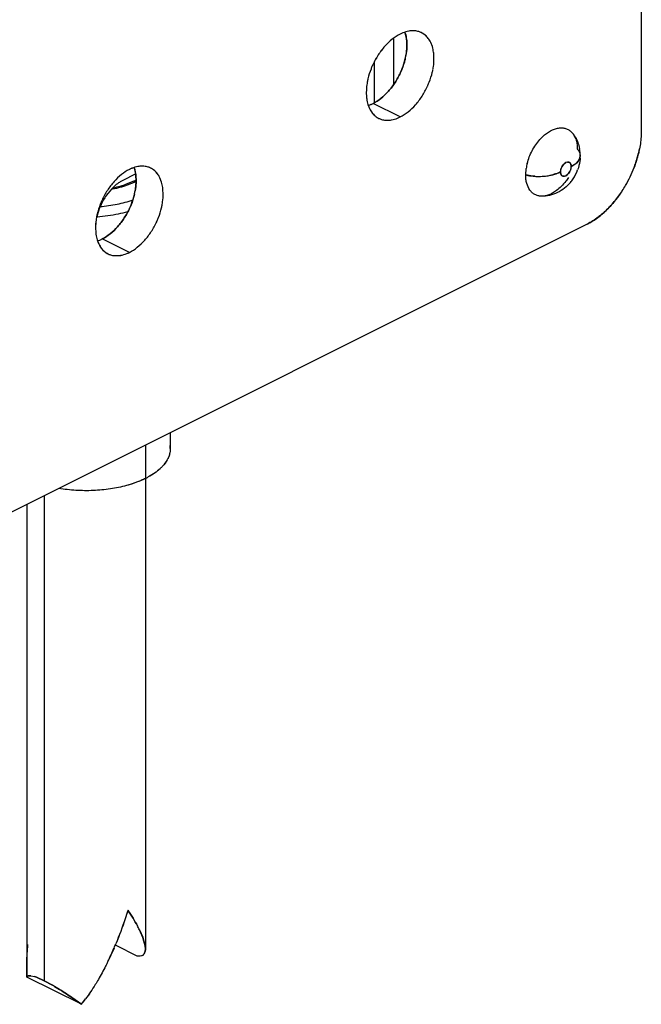
# Model space of a CAD drawing. Units: inches. Extents: x 0 to 17, y 0 to 11.
# Drawn here: x 8.2 to 8.6, y 2.1 to 2.7 of the extents above; entities that cross this region are included whole.
import ezdxf

# ---------------------------------------------------------------- set-up
doc = ezdxf.new("R2010")
doc.units = ezdxf.units.IN
doc.header["$LTSCALE"] = 0.935
doc.header["$MEASUREMENT"] = 0
doc.layers.get('0').update_dxf_attribs({"linetype": 'CONTINUOUS'})

msp = doc.modelspace()

# ---------------------------------------------------------------- linework, layer by layer
at = {"color": 7, "linetype": 'Continuous'}
for p, q in [((8.56865, 3.03044), (8.56865, 2.64689)), ((8.40679, 2.70691), (8.40679, 2.67682)), ((8.42073, 2.71209), (8.41807, 2.71207)), ((8.42074, 2.7121), (8.41812, 2.71208)), ((8.41563, 2.7027), (8.41549, 2.70574)), ((8.41549, 2.70574), (8.41563, 2.7028)), ((8.43223, 2.70176), (8.43119, 2.70446)), ((8.43223, 2.70176), (8.43119, 2.70446)), ((8.43331, 2.69392), (8.43317, 2.6969)), ((8.43331, 2.69392), (8.43317, 2.6969)), ((8.39441, 2.6653), (8.39441, 2.69176)), ((8.38911, 2.67196), (8.38925, 2.66893)), ((8.38911, 2.67191), (8.38925, 2.66893)), ((8.39019, 2.66407), (8.39123, 2.66137)), ((8.39052, 2.66308), (8.39123, 2.66137)), ((8.41121, 2.65586), (8.39353, 2.66469)), ((8.40168, 2.65373), (8.4043, 2.65375)), ((8.40169, 2.65374), (8.40435, 2.65376)), ((8.5024, 2.64107), (8.50553, 2.64411)), ((8.5285, 2.62893), (8.52737, 2.62691)), ((8.52738, 2.62691), (8.52851, 2.62893)), ((8.52879, 2.63061), (8.5285, 2.62893)), ((8.52851, 2.62893), (8.52879, 2.63061)), ((8.52862, 2.63192), (8.52879, 2.63061)), ((8.24396, 2.62371), (8.2413, 2.62368)), ((8.24396, 2.62371), (8.24135, 2.62369)), ((8.49316, 2.61804), (8.49349, 2.62223)), ((8.51586, 2.62), (8.51637, 2.62248)), ((8.51765, 2.62466), (8.51674, 2.6233)), ((8.51674, 2.6233), (8.51765, 2.62466)), ((8.51829, 2.62533), (8.51765, 2.62466)), ((8.51765, 2.62466), (8.51829, 2.62533)), ((8.51936, 2.62608), (8.51829, 2.62533)), ((8.51829, 2.62533), (8.51936, 2.62608)), ((8.52038, 2.62642), (8.51936, 2.62608)), ((8.52108, 2.62642), (8.52038, 2.62642)), ((8.52038, 2.62642), (8.52108, 2.62642)), ((8.52293, 2.62354), (8.52243, 2.62106)), ((8.52656, 2.62602), (8.52738, 2.62691)), ((8.52737, 2.62691), (8.52656, 2.62603)), ((8.23828, 2.61856), (8.23012, 2.61448)), ((8.23885, 2.61432), (8.23871, 2.61735)), ((8.23871, 2.61735), (8.23885, 2.61441)), ((8.25545, 2.61337), (8.25441, 2.61607)), ((8.25545, 2.61337), (8.25441, 2.61607)), ((8.51771, 2.61712), (8.51842, 2.61712)), ((8.51842, 2.61712), (8.51771, 2.61712)), ((8.51842, 2.61712), (8.51944, 2.61746)), ((8.51944, 2.61746), (8.52051, 2.61822)), ((8.52051, 2.61822), (8.51944, 2.61746)), ((8.52051, 2.61822), (8.52114, 2.61888)), ((8.52114, 2.61888), (8.52051, 2.61822)), ((8.52114, 2.61888), (8.52206, 2.62025)), ((8.52206, 2.62025), (8.52114, 2.61888)), ((8.23012, 2.61448), (8.22838, 2.6135)), ((8.23741, 2.61398), (8.23133, 2.61163)), ((8.23157, 2.61096), (8.23771, 2.61327)), ((8.22278, 2.60885), (8.21943, 2.60472)), ((8.22278, 2.60885), (8.21943, 2.60472)), ((8.25653, 2.60553), (8.25639, 2.60852)), ((8.25653, 2.60553), (8.25639, 2.60852)), ((8.5333, 2.58591), (8.00827, 2.3234)), ((8.21234, 2.58358), (8.21247, 2.58054)), ((8.21234, 2.58352), (8.21248, 2.58054)), ((8.21341, 2.57568), (8.21445, 2.57298)), ((8.21374, 2.57469), (8.21445, 2.57298)), ((8.23443, 2.56747), (8.21676, 2.57631)), ((8.22491, 2.56534), (8.22752, 2.56537)), ((8.22491, 2.56535), (8.22757, 2.56537)), ((8.24504, 2.44178), (8.24504, 2.41997)), ((8.17875, 2.40864), (8.17875, 2.09209)), ((8.24315, 2.12031), (8.24098, 2.12527)), ((8.24099, 2.12526), (8.24312, 2.1204)), ((8.23952, 2.10814), (8.22584, 2.11499)), ((8.24312, 2.1204), (8.24396, 2.11794)), ((8.24396, 2.11794), (8.24315, 2.12031)), ((8.24396, 2.11794), (8.2447, 2.1149)), ((8.2447, 2.1149), (8.24396, 2.11794)), ((8.2449, 2.1127), (8.2447, 2.1149)), ((8.22442, 2.1134), (8.22041, 2.10457)), ((8.24418, 2.10967), (8.24303, 2.10857)), ((8.24479, 2.11136), (8.24418, 2.10967)), ((8.24418, 2.10967), (8.24477, 2.11127)), ((8.24479, 2.11137), (8.2449, 2.1127)), ((8.16752, 2.09445), (8.1674, 2.1)), ((8.17012, 2.09528), (8.16926, 2.09534)), ((8.16927, 2.09533), (8.17011, 2.09529)), ((8.17011, 2.09529), (8.17254, 2.09472)), ((8.20308, 2.07666), (8.16752, 2.09445)), ((8.17372, 2.09432), (8.17254, 2.09472)), ((8.17254, 2.09472), (8.17374, 2.09431)), ((8.17875, 2.09209), (8.17372, 2.09432)), ((8.17374, 2.09431), (8.17875, 2.09209)), ((8.18424, 2.08911), (8.17875, 2.09209)), ((8.17875, 2.09209), (8.18424, 2.08911))]:
    msp.add_line(p, q, dxfattribs=at)
at = {"color": 6, "linetype": 'Continuous'}
for p, q in [((8.26115, 2.44983), (8.26115, 2.43941)), ((8.2449, 2.41997), (8.2449, 2.11266)), ((8.1674, 2.40296), (8.1674, 2.1))]:
    msp.add_line(p, q, dxfattribs=at)
at = {"color": 7, "linetype": 'Continuous'}
for centre, radius, start, end in [((8.42172, 2.68901), 0.02345, 112.09544, 116.6241), ((8.42236, 2.68723), 0.02533, 111.92472, 116.10683), ((8.39459, 2.70452), 0.02087, 16.94222, 18.0457), ((8.41994, 2.70038), 0.01172, 63.40402, 67.88759), ((8.37188, 2.70389), 0.04382, 346.73398, 349.64053), ((8.37227, 2.70381), 0.04342, 346.7185, 349.6518), ((8.43921, 2.66889), 0.05045, 155.35227, 156.18674), ((8.4391, 2.66894), 0.05034, 155.35049, 156.1869), ((8.38961, 2.69504), 0.04377, 346.73021, 349.64777), ((8.43281, 2.67079), 0.04377, 166.73021, 169.64756), ((8.36553, 2.70578), 0.05045, 335.35221, 336.18191), ((8.36564, 2.70573), 0.05034, 335.35043, 336.18206), ((8.38321, 2.69694), 0.05045, 335.35226, 336.18719), ((8.38332, 2.69689), 0.05034, 335.35049, 336.18735), ((8.4099, 2.67007), 0.02061, 196.93557, 199.83917), ((8.38345, 2.68475), 0.02244, 287.87056, 291.96964), ((8.38371, 2.68396), 0.02162, 287.8448, 292.09969), ((8.38239, 2.68744), 0.02533, 291.93051, 296.10662), ((8.38286, 2.68601), 0.02384, 292.13822, 296.5874), ((8.40248, 2.66544), 0.01172, 243.40402, 247.88758), ((8.4007, 2.67682), 0.02345, 292.09531, 296.6241), ((8.40006, 2.6786), 0.02533, 291.9246, 296.10684), ((8.24494, 2.60062), 0.02345, 112.09544, 116.6241), ((8.24558, 2.59884), 0.02533, 111.92472, 116.10683), ((8.21781, 2.61613), 0.02087, 16.94222, 18.0457), ((8.24316, 2.612), 0.01172, 63.40402, 67.88759), ((8.5261, 2.61731), 0.03298, 165.50243, 171.42963), ((8.52387, 2.61953), 0.00806, 152.17679, 158.54051), ((8.52337, 2.61981), 0.00749, 152.23251, 159.07464), ((8.48786, 2.65192), 0.08142, 329.91835, 339.07257), ((8.5017, 2.65644), 0.03937, 266.18262, 268.46387), ((8.50171, 2.65695), 0.03988, 268.46334, 274.94847), ((8.50172, 2.65676), 0.03968, 268.44045, 274.95541), ((8.50192, 2.65439), 0.03731, 274.96733, 280.31887), ((8.50201, 2.65377), 0.03668, 274.91035, 280.35362), ((8.50279, 2.64963), 0.03247, 280.31539, 284.47451), ((8.50264, 2.65029), 0.03314, 280.37055, 284.44484), ((8.50698, 2.63777), 0.01987, 295.64383, 296.56749), ((8.51493, 2.62401), 0.00806, 332.17679, 338.54051), ((8.51543, 2.62374), 0.00749, 332.23251, 339.07464), ((8.24577, 2.58719), 0.03159, 132.35557, 136.71259), ((8.24535, 2.58761), 0.03099, 132.29376, 136.73423), ((8.20866, 2.68467), 0.0772, 281.03259, 285.21386), ((8.20919, 2.6808), 0.07264, 281.85782, 285.23478), ((8.21094, 2.67443), 0.06603, 285.22362, 287.99076), ((8.24057, 2.594), 0.02299, 117.01879, 122.00201), ((8.21073, 2.67678), 0.06904, 285.28216, 287.57137), ((8.21794, 2.6565), 0.04676, 294.60148, 296.55938), ((8.21718, 2.6595), 0.05058, 293.94984, 295.43471), ((8.48919, 2.65115), 0.07988, 327.07429, 329.91453), ((8.25214, 2.58187), 0.03989, 145.06271, 150.45667), ((8.25192, 2.58202), 0.03963, 145.05837, 150.48924), ((8.19549, 2.61542), 0.04342, 346.7185, 349.6518), ((8.1951, 2.6155), 0.04382, 346.73398, 349.64053), ((8.49269, 2.64877), 0.07565, 320.45508, 327.14798), ((8.25279, 2.5815), 0.04064, 150.44969, 156.51459), ((8.25257, 2.5816), 0.04041, 150.41852, 156.51941), ((8.26243, 2.5805), 0.05045, 155.35227, 156.18674), ((8.26233, 2.58055), 0.05034, 155.35049, 156.1869), ((8.18876, 2.61739), 0.05045, 335.35221, 336.18191), ((8.18886, 2.61734), 0.05034, 335.35043, 336.18206), ((8.21278, 2.60666), 0.04382, 346.73412, 349.64807), ((8.21284, 2.60665), 0.04377, 346.73021, 349.64777), ((8.25603, 2.5824), 0.04377, 166.73021, 169.64756), ((8.20639, 2.69647), 0.10592, 273.7529, 277.58838), ((8.2065, 2.6953), 0.10476, 273.73219, 277.62235), ((8.20741, 2.68856), 0.09795, 277.6072, 281.79715), ((8.20767, 2.68702), 0.09639, 277.58667, 281.83159), ((8.20949, 2.67835), 0.08754, 281.82916, 285.82379), ((8.20995, 2.67649), 0.08561, 281.78494, 285.87059), ((8.20643, 2.60855), 0.05045, 335.35226, 336.18719), ((8.20654, 2.6085), 0.05034, 335.35049, 336.18735), ((8.23313, 2.58168), 0.02061, 196.93557, 199.83917), ((8.20667, 2.59636), 0.02244, 287.87056, 291.96964), ((8.20694, 2.59557), 0.02162, 287.8448, 292.09969), ((8.20609, 2.59763), 0.02384, 292.13822, 296.5874), ((8.20561, 2.59905), 0.02533, 291.93051, 296.10662), ((8.2257, 2.57706), 0.01172, 243.40402, 247.88758), ((8.22392, 2.58843), 0.02345, 292.09531, 296.6241), ((8.22329, 2.59021), 0.02533, 291.9246, 296.10684), ((8.24731, 2.43942), 0.01384, 359.98888, 8.43868), ((8.24498, 2.44005), 0.01627, 337.0518, 338.45033), ((8.23571, 2.44673), 0.02775, 312.44382, 316.74416), ((8.23586, 2.44661), 0.02755, 312.38691, 316.71948), ((8.2212, 2.46736), 0.05305, 296.70572, 298.78841), ((8.22207, 2.46595), 0.0514, 296.54515, 298.69816), ((8.1703, 2.09072), 0.07867, 26.04814, 28.15067), ((7.98417, 2.21696), 0.26163, 336.6817, 337.33349), ((8.00729, 2.20643), 0.23623, 336.80577, 337.52758), ((8.27009, 2.17829), 0.07724, 234.45745, 235.04046), ((8.27098, 2.17943), 0.07868, 234.41617, 234.98705), ((8.02669, 2.19806), 0.2151, 334.23803, 336.82151), ((8.30295, 2.09977), 0.13554, 179.91033, 182.25102), ((8.11222, 1.96409), 0.14427, 59.45809, 60.05695), ((8.11344, 1.96648), 0.1416, 59.39304, 60.00257), ((8.1093, 2.15235), 0.12051, 321.09736, 323.18909), ((8.12483, 2.14116), 0.10141, 320.50857, 323.00154)]:
    msp.add_arc(centre, radius, start, end, dxfattribs=at)
at = {"color": 6, "linetype": 'Continuous'}
for centre, radius, start, end in [((8.50609, 2.63116), 0.02262, 30.76164, 38.14372), ((8.50425, 2.63063), 0.02454, 3.51596, 10.69975), ((8.50394, 2.63061), 0.02485, 0.00384, 3.52533), ((8.50343, 2.63062), 0.02536, 356.22522, 359.98411), ((8.50083, 2.63106), 0.02801, 326.25616, 339.62662), ((8.50119, 2.63081), 0.02757, 320.0554, 326.2589)]:
    msp.add_arc(centre, radius, start, end, dxfattribs=at)
at = {"color": 7, "linetype": 'Continuous'}
for points, knots in [([(8.41121, 2.70998), (8.40939, 2.70905), (8.40578, 2.70669), (8.40096, 2.70205), (8.3967, 2.69639), (8.39437, 2.69215), (8.39335, 2.68993)], [0, 0, 0, 0, 0.224494, 0.470378, 0.731721, 1, 1, 1, 1]), ([(8.41121, 2.70997), (8.40938, 2.70906), (8.40578, 2.70668), (8.40097, 2.70205), (8.3967, 2.69639), (8.39437, 2.69215), (8.39336, 2.68993)], [0, 0, 0, 0, 0.224352, 0.470468, 0.731689, 1, 1, 1, 1]), ([(8.41812, 2.71208), (8.41769, 2.71203), (8.41591, 2.71178), (8.41417, 2.71124), (8.4129, 2.71073)], [0, 0, 0, 0, 0.239314, 1, 1, 1, 1]), ([(8.41807, 2.71207), (8.41765, 2.71202), (8.41588, 2.71177), (8.41416, 2.71125), (8.4129, 2.71074)], [0, 0, 0, 0, 0.23938, 1, 1, 1, 1]), ([(8.41549, 2.70574), (8.41545, 2.70617), (8.41526, 2.70781), (8.41491, 2.70943), (8.41455, 2.7106)], [0, 0, 0, 0, 0.259428, 1, 1, 1, 1]), ([(8.41455, 2.7106), (8.41467, 2.71022), (8.41511, 2.70863), (8.41537, 2.70699), (8.41549, 2.70574)], [0, 0, 0, 0, 0.240842, 1, 1, 1, 1]), ([(8.42435, 2.71124), (8.42407, 2.71135), (8.4229, 2.71178), (8.42166, 2.71201), (8.42073, 2.71209)], [0, 0, 0, 0, 0.246702, 1, 1, 1, 1]), ([(8.42435, 2.71124), (8.42407, 2.71136), (8.4229, 2.71178), (8.42167, 2.71202), (8.42074, 2.7121)], [0, 0, 0, 0, 0.246731, 1, 1, 1, 1]), ([(8.42915, 2.70768), (8.4285, 2.70846), (8.42704, 2.70987), (8.42527, 2.71087), (8.42435, 2.71124)], [0, 0, 0, 0, 0.506607, 1, 1, 1, 1]), ([(8.4291, 2.70774), (8.42856, 2.70839), (8.42735, 2.70958), (8.42593, 2.71049), (8.42518, 2.71086)], [0, 0, 0, 0, 0.506657, 1, 1, 1, 1]), ([(8.43119, 2.70446), (8.43105, 2.70476), (8.43045, 2.70591), (8.42972, 2.707), (8.4291, 2.70774)], [0, 0, 0, 0, 0.25828, 1, 1, 1, 1]), ([(8.43119, 2.70446), (8.43105, 2.70475), (8.43047, 2.70589), (8.42976, 2.70696), (8.42915, 2.70768)], [0, 0, 0, 0, 0.258154, 1, 1, 1, 1]), ([(8.41563, 2.7028), (8.41563, 2.70225), (8.41557, 2.69998), (8.4153, 2.69771), (8.41499, 2.69601)], [0, 0, 0, 0, 0.242158, 1, 1, 1, 1]), ([(8.41499, 2.69601), (8.41509, 2.69658), (8.41545, 2.69879), (8.41562, 2.70104), (8.41563, 2.7027)], [0, 0, 0, 0, 0.257544, 1, 1, 1, 1]), ([(8.43317, 2.6969), (8.43313, 2.69733), (8.43293, 2.69897), (8.43259, 2.70059), (8.43223, 2.70176)], [0, 0, 0, 0, 0.259423, 1, 1, 1, 1]), ([(8.43317, 2.6969), (8.43313, 2.69733), (8.43293, 2.69897), (8.43259, 2.70059), (8.43223, 2.70176)], [0, 0, 0, 0, 0.259432, 1, 1, 1, 1]), ([(8.41169, 2.6854), (8.41199, 2.68609), (8.41313, 2.68883), (8.41402, 2.69168), (8.41453, 2.69384)], [0, 0, 0, 0, 0.253493, 1, 1, 1, 1]), ([(8.41453, 2.69384), (8.41436, 2.69313), (8.41361, 2.69025), (8.41259, 2.68745), (8.41169, 2.6854)], [0, 0, 0, 0, 0.245952, 1, 1, 1, 1]), ([(8.43267, 2.68718), (8.43277, 2.68775), (8.43313, 2.68998), (8.4333, 2.69224), (8.43331, 2.69392)], [0, 0, 0, 0, 0.257615, 1, 1, 1, 1]), ([(8.39305, 2.68926), (8.39275, 2.68857), (8.39161, 2.68583), (8.39072, 2.68299), (8.39021, 2.68083)], [0, 0, 0, 0, 0.253493, 1, 1, 1, 1]), ([(8.39305, 2.68926), (8.39275, 2.68857), (8.39161, 2.68583), (8.39072, 2.68299), (8.39021, 2.68083)], [0, 0, 0, 0, 0.253512, 1, 1, 1, 1]), ([(8.39353, 2.66469), (8.39535, 2.66562), (8.39896, 2.66798), (8.40378, 2.67262), (8.40804, 2.67828), (8.41037, 2.68252), (8.41139, 2.68474)], [0, 0, 0, 0, 0.224494, 0.470378, 0.731721, 1, 1, 1, 1]), ([(8.41139, 2.68474), (8.41037, 2.68252), (8.40804, 2.67828), (8.40378, 2.67262), (8.39896, 2.66799), (8.39536, 2.66561), (8.39353, 2.66469)], [0, 0, 0, 0, 0.268311, 0.529532, 0.775648, 1, 1, 1, 1]), ([(8.42936, 2.67657), (8.42967, 2.67726), (8.43081, 2.68), (8.4317, 2.68284), (8.43221, 2.685)], [0, 0, 0, 0, 0.253512, 1, 1, 1, 1]), ([(8.42937, 2.67657), (8.42967, 2.67726), (8.43081, 2.68), (8.4317, 2.68284), (8.43221, 2.685)], [0, 0, 0, 0, 0.253493, 1, 1, 1, 1]), ([(8.38975, 2.67865), (8.38965, 2.67808), (8.38929, 2.67587), (8.38912, 2.67363), (8.38911, 2.67196)], [0, 0, 0, 0, 0.257539, 1, 1, 1, 1]), ([(8.38975, 2.67865), (8.38965, 2.67808), (8.38929, 2.67585), (8.38912, 2.67359), (8.38911, 2.67191)], [0, 0, 0, 0, 0.257607, 1, 1, 1, 1]), ([(8.41121, 2.65585), (8.41303, 2.65678), (8.41664, 2.65914), (8.42146, 2.66378), (8.42572, 2.66944), (8.42805, 2.67368), (8.42906, 2.6759)], [0, 0, 0, 0, 0.224494, 0.470378, 0.731721, 1, 1, 1, 1]), ([(8.41121, 2.65586), (8.41304, 2.65677), (8.41664, 2.65915), (8.42145, 2.66378), (8.42572, 2.66944), (8.42805, 2.67368), (8.42906, 2.6759)], [0, 0, 0, 0, 0.224352, 0.470468, 0.731689, 1, 1, 1, 1]), ([(8.38925, 2.66893), (8.38929, 2.6685), (8.38949, 2.66686), (8.38983, 2.66524), (8.39019, 2.66407)], [0, 0, 0, 0, 0.259423, 1, 1, 1, 1]), ([(8.38925, 2.66893), (8.38929, 2.6685), (8.38949, 2.66686), (8.38983, 2.66524), (8.39019, 2.66407)], [0, 0, 0, 0, 0.259432, 1, 1, 1, 1]), ([(8.39123, 2.66137), (8.39137, 2.66107), (8.39195, 2.65994), (8.39266, 2.65887), (8.39327, 2.65815)], [0, 0, 0, 0, 0.258154, 1, 1, 1, 1]), ([(8.39123, 2.66137), (8.39137, 2.66107), (8.39197, 2.65992), (8.3927, 2.65883), (8.39332, 2.65809)], [0, 0, 0, 0, 0.25828, 1, 1, 1, 1]), ([(8.39327, 2.65815), (8.39392, 2.65737), (8.39538, 2.65596), (8.39715, 2.65496), (8.39807, 2.65459)], [0, 0, 0, 0, 0.506607, 1, 1, 1, 1]), ([(8.39332, 2.65809), (8.39386, 2.65744), (8.39507, 2.65625), (8.39649, 2.65534), (8.39724, 2.65497)], [0, 0, 0, 0, 0.506657, 1, 1, 1, 1]), ([(8.39807, 2.65459), (8.39835, 2.65447), (8.39952, 2.65405), (8.40075, 2.65381), (8.40168, 2.65373)], [0, 0, 0, 0, 0.246731, 1, 1, 1, 1]), ([(8.39807, 2.65459), (8.39835, 2.65447), (8.39952, 2.65405), (8.40075, 2.65382), (8.40169, 2.65374)], [0, 0, 0, 0, 0.246702, 1, 1, 1, 1]), ([(8.4043, 2.65375), (8.40473, 2.6538), (8.40651, 2.65405), (8.40825, 2.65459), (8.40952, 2.6551)], [0, 0, 0, 0, 0.239314, 1, 1, 1, 1]), ([(8.40435, 2.65376), (8.40477, 2.6538), (8.40654, 2.65406), (8.40826, 2.65458), (8.40952, 2.65509)], [0, 0, 0, 0, 0.239381, 1, 1, 1, 1]), ([(8.50553, 2.64411), (8.50709, 2.64542), (8.50959, 2.64709), (8.51318, 2.6484), (8.51571, 2.64882), (8.51812, 2.64871), (8.52034, 2.64804), (8.52232, 2.64684), (8.5234, 2.64574), (8.52388, 2.64513)], [0, 0, 0, 0, 0.2968, 0.429768, 0.552719, 0.667652, 0.777791, 0.887205, 1, 1, 1, 1]), ([(8.52388, 2.64513), (8.52408, 2.64487), (8.52488, 2.64375), (8.52548, 2.64249), (8.52583, 2.6415)], [0, 0, 0, 0, 0.239326, 1, 1, 1, 1]), ([(8.52583, 2.6415), (8.52601, 2.641), (8.52664, 2.63886), (8.52687, 2.6366), (8.52687, 2.63489)], [0, 0, 0, 0, 0.23497, 1, 1, 1, 1]), ([(8.56865, 2.64689), (8.56865, 2.64593), (8.56854, 2.64197), (8.56803, 2.63802), (8.56745, 2.63507)], [0, 0, 0, 0, 0.241373, 1, 1, 1, 1]), ([(8.49417, 2.62557), (8.49491, 2.62843), (8.49656, 2.63262), (8.49962, 2.63767), (8.50144, 2.63999), (8.5024, 2.64107)], [0, 0, 0, 0, 0.501803, 0.754235, 1, 1, 1, 1]), ([(8.56745, 2.63507), (8.56725, 2.63405), (8.56633, 2.6299), (8.56505, 2.62583), (8.56391, 2.62284)], [0, 0, 0, 0, 0.245389, 1, 1, 1, 1]), ([(8.56391, 2.62284), (8.56429, 2.62385), (8.56572, 2.62785), (8.56683, 2.63196), (8.56745, 2.63507)], [0, 0, 0, 0, 0.254194, 1, 1, 1, 1]), ([(8.52687, 2.63489), (8.52708, 2.63466), (8.52783, 2.63379), (8.5284, 2.63274), (8.52862, 2.63192)], [0, 0, 0, 0, 0.270273, 1, 1, 1, 1]), ([(8.24135, 2.62369), (8.24092, 2.62364), (8.23913, 2.62339), (8.23739, 2.62285), (8.23612, 2.62234)], [0, 0, 0, 0, 0.239314, 1, 1, 1, 1]), ([(8.2413, 2.62368), (8.24087, 2.62364), (8.2391, 2.62339), (8.23738, 2.62286), (8.23612, 2.62235)], [0, 0, 0, 0, 0.23938, 1, 1, 1, 1]), ([(8.24757, 2.62285), (8.24729, 2.62297), (8.24612, 2.62339), (8.24489, 2.62363), (8.24396, 2.62371)], [0, 0, 0, 0, 0.246731, 1, 1, 1, 1]), ([(8.24757, 2.62285), (8.24729, 2.62297), (8.24612, 2.62339), (8.24489, 2.62363), (8.24396, 2.62371)], [0, 0, 0, 0, 0.246702, 1, 1, 1, 1]), ([(8.25238, 2.61929), (8.25173, 2.62008), (8.25026, 2.62148), (8.24849, 2.62248), (8.24757, 2.62285)], [0, 0, 0, 0, 0.506607, 1, 1, 1, 1]), ([(8.25233, 2.61935), (8.25178, 2.62), (8.25057, 2.62119), (8.24915, 2.6221), (8.24841, 2.62247)], [0, 0, 0, 0, 0.506657, 1, 1, 1, 1]), ([(8.51637, 2.62248), (8.51628, 2.62228), (8.51601, 2.62148), (8.51586, 2.62063), (8.51586, 2.62)], [0, 0, 0, 0, 0.262814, 1, 1, 1, 1]), ([(8.52243, 2.62551), (8.52228, 2.62575), (8.52189, 2.62617), (8.52135, 2.62638), (8.52108, 2.62642)], [0, 0, 0, 0, 0.508638, 1, 1, 1, 1]), ([(8.52108, 2.62642), (8.52135, 2.62638), (8.52189, 2.62617), (8.52228, 2.62575), (8.52243, 2.62551)], [0, 0, 0, 0, 0.492568, 1, 1, 1, 1]), ([(8.52293, 2.62354), (8.52293, 2.62373), (8.52289, 2.62441), (8.5227, 2.6251), (8.52243, 2.62551)], [0, 0, 0, 0, 0.274379, 1, 1, 1, 1]), ([(8.52243, 2.62551), (8.5226, 2.62524), (8.52283, 2.62458), (8.52291, 2.6239), (8.52293, 2.62354)], [0, 0, 0, 0, 0.471056, 1, 1, 1, 1]), ([(8.52243, 2.62106), (8.52251, 2.62127), (8.52278, 2.62207), (8.52293, 2.62292), (8.52293, 2.62354)], [0, 0, 0, 0, 0.262814, 1, 1, 1, 1]), ([(8.52656, 2.62603), (8.52632, 2.62579), (8.52521, 2.62482), (8.52394, 2.62405), (8.52293, 2.62354)], [0, 0, 0, 0, 0.230601, 1, 1, 1, 1]), ([(8.52293, 2.62354), (8.52329, 2.62372), (8.52458, 2.62441), (8.52579, 2.62528), (8.52656, 2.62602)], [0, 0, 0, 0, 0.269807, 1, 1, 1, 1]), ([(8.23443, 2.62159), (8.23261, 2.62066), (8.22901, 2.6183), (8.22418, 2.61366), (8.21992, 2.608), (8.2176, 2.60376), (8.21658, 2.60154)], [0, 0, 0, 0, 0.224494, 0.470378, 0.731721, 1, 1, 1, 1]), ([(8.23443, 2.62159), (8.23261, 2.62067), (8.229, 2.61829), (8.22419, 2.61366), (8.21992, 2.608), (8.2176, 2.60376), (8.21658, 2.60154)], [0, 0, 0, 0, 0.224352, 0.470468, 0.731689, 1, 1, 1, 1]), ([(8.23871, 2.61735), (8.23867, 2.61778), (8.23848, 2.61942), (8.23813, 2.62104), (8.23778, 2.62221)], [0, 0, 0, 0, 0.259428, 1, 1, 1, 1]), ([(8.23778, 2.62221), (8.23789, 2.62183), (8.23833, 2.62024), (8.23859, 2.6186), (8.23871, 2.61735)], [0, 0, 0, 0, 0.240842, 1, 1, 1, 1]), ([(8.25441, 2.61607), (8.25427, 2.61637), (8.25368, 2.61753), (8.25295, 2.61861), (8.25233, 2.61935)], [0, 0, 0, 0, 0.25828, 1, 1, 1, 1]), ([(8.25441, 2.61607), (8.25427, 2.61637), (8.25369, 2.6175), (8.25298, 2.61857), (8.25238, 2.61929)], [0, 0, 0, 0, 0.258154, 1, 1, 1, 1]), ([(8.49908, 2.61716), (8.49857, 2.6172), (8.49658, 2.61737), (8.49461, 2.6177), (8.49316, 2.61804)], [0, 0, 0, 0, 0.256176, 1, 1, 1, 1]), ([(8.49316, 2.61803), (8.49363, 2.61792), (8.49558, 2.61751), (8.49757, 2.61726), (8.49908, 2.61716)], [0, 0, 0, 0, 0.242724, 1, 1, 1, 1]), ([(8.50339, 2.60417), (8.50266, 2.60419), (8.50121, 2.60437), (8.49918, 2.60514), (8.49738, 2.60638), (8.49529, 2.60867), (8.49394, 2.61174), (8.49327, 2.61518), (8.49316, 2.61706), (8.49316, 2.61803)], [0, 0, 0, 0, 0.114646, 0.225821, 0.337295, 0.452736, 0.706184, 0.848328, 1, 1, 1, 1]), ([(8.51091, 2.61819), (8.51133, 2.6183), (8.51292, 2.61875), (8.51448, 2.61934), (8.51557, 2.61986)], [0, 0, 0, 0, 0.26284, 1, 1, 1, 1]), ([(8.51557, 2.61986), (8.51522, 2.61969), (8.51371, 2.61902), (8.51213, 2.61851), (8.51091, 2.61819)], [0, 0, 0, 0, 0.236546, 1, 1, 1, 1]), ([(8.52105, 2.61639), (8.5205, 2.61553), (8.51828, 2.61234), (8.51552, 2.6095), (8.51321, 2.6078)], [0, 0, 0, 0, 0.262595, 1, 1, 1, 1]), ([(8.51586, 2.62), (8.51586, 2.61982), (8.5159, 2.61914), (8.5161, 2.61845), (8.51636, 2.61803)], [0, 0, 0, 0, 0.274379, 1, 1, 1, 1]), ([(8.51637, 2.61803), (8.5162, 2.61831), (8.51596, 2.61896), (8.51588, 2.61964), (8.51586, 2.62)], [0, 0, 0, 0, 0.471056, 1, 1, 1, 1]), ([(8.51636, 2.61803), (8.51652, 2.61779), (8.51691, 2.61738), (8.51744, 2.61717), (8.51771, 2.61712)], [0, 0, 0, 0, 0.508638, 1, 1, 1, 1]), ([(8.51771, 2.61712), (8.51744, 2.61717), (8.5169, 2.61737), (8.51651, 2.61779), (8.51637, 2.61803)], [0, 0, 0, 0, 0.492568, 1, 1, 1, 1]), ([(8.22838, 2.6135), (8.22805, 2.61329), (8.22669, 2.6124), (8.22541, 2.61137), (8.22449, 2.61053)], [0, 0, 0, 0, 0.241299, 1, 1, 1, 1]), ([(8.22839, 2.61349), (8.22805, 2.61329), (8.22669, 2.61239), (8.22541, 2.61137), (8.22449, 2.61053)], [0, 0, 0, 0, 0.24156, 1, 1, 1, 1]), ([(8.23885, 2.61441), (8.23885, 2.61386), (8.23879, 2.61159), (8.23852, 2.60932), (8.23821, 2.60762)], [0, 0, 0, 0, 0.242158, 1, 1, 1, 1]), ([(8.23821, 2.60762), (8.23831, 2.60819), (8.23867, 2.61041), (8.23885, 2.61265), (8.23885, 2.61432)], [0, 0, 0, 0, 0.257544, 1, 1, 1, 1]), ([(8.25639, 2.60852), (8.25635, 2.60894), (8.25616, 2.61058), (8.25581, 2.61221), (8.25545, 2.61337)], [0, 0, 0, 0, 0.259423, 1, 1, 1, 1]), ([(8.25639, 2.60852), (8.25635, 2.60894), (8.25616, 2.61058), (8.25581, 2.6122), (8.25545, 2.61337)], [0, 0, 0, 0, 0.259432, 1, 1, 1, 1]), ([(8.23491, 2.59702), (8.23521, 2.5977), (8.23635, 2.60045), (8.23725, 2.60329), (8.23776, 2.60545)], [0, 0, 0, 0, 0.253493, 1, 1, 1, 1]), ([(8.23775, 2.60545), (8.23759, 2.60474), (8.23683, 2.60186), (8.23581, 2.59906), (8.23491, 2.59702)], [0, 0, 0, 0, 0.245952, 1, 1, 1, 1]), ([(8.25589, 2.59879), (8.25599, 2.59936), (8.25635, 2.60159), (8.25653, 2.60385), (8.25653, 2.60553)], [0, 0, 0, 0, 0.257615, 1, 1, 1, 1]), ([(8.51321, 2.6078), (8.51242, 2.60721), (8.51082, 2.60617), (8.50761, 2.60467), (8.50503, 2.60413), (8.50339, 2.60417)], [0, 0, 0, 0, 0.278452, 0.537888, 1, 1, 1, 1]), ([(8.55624, 2.60774), (8.55584, 2.60711), (8.5542, 2.60466), (8.55243, 2.60231), (8.55102, 2.60061)], [0, 0, 0, 0, 0.252747, 1, 1, 1, 1]), ([(8.21551, 2.5977), (8.21524, 2.59708), (8.21426, 2.59466), (8.21352, 2.59213), (8.21311, 2.59022)], [0, 0, 0, 0, 0.254553, 1, 1, 1, 1]), ([(8.21551, 2.5977), (8.21524, 2.59708), (8.21426, 2.59466), (8.21351, 2.59213), (8.21312, 2.59022)], [0, 0, 0, 0, 0.25469, 1, 1, 1, 1]), ([(8.21628, 2.60087), (8.21597, 2.60018), (8.21484, 2.59744), (8.21394, 2.5946), (8.21343, 2.59244)], [0, 0, 0, 0, 0.253493, 1, 1, 1, 1]), ([(8.21628, 2.60087), (8.21597, 2.60018), (8.21484, 2.59744), (8.21394, 2.5946), (8.21343, 2.59244)], [0, 0, 0, 0, 0.253512, 1, 1, 1, 1]), ([(8.21525, 2.59741), (8.21902, 2.59772), (8.2263, 2.59872), (8.23343, 2.60056), (8.2368, 2.6017)], [0, 0, 0, 0, 0.51505, 1, 1, 1, 1]), ([(8.25259, 2.58818), (8.25289, 2.58887), (8.25403, 2.59161), (8.25493, 2.59445), (8.25543, 2.59661)], [0, 0, 0, 0, 0.253493, 1, 1, 1, 1]), ([(8.25259, 2.58818), (8.25289, 2.58887), (8.25403, 2.59161), (8.25492, 2.59445), (8.25543, 2.59661)], [0, 0, 0, 0, 0.253512, 1, 1, 1, 1]), ([(8.55102, 2.60061), (8.55038, 2.59983), (8.54781, 2.59685), (8.54499, 2.59409), (8.54275, 2.59221)], [0, 0, 0, 0, 0.257008, 1, 1, 1, 1]), ([(8.54275, 2.59221), (8.54348, 2.59282), (8.54643, 2.59543), (8.54913, 2.59831), (8.55102, 2.60061)], [0, 0, 0, 0, 0.242817, 1, 1, 1, 1]), ([(8.21298, 2.59026), (8.21287, 2.5897), (8.21252, 2.58748), (8.21234, 2.58524), (8.21234, 2.58358)], [0, 0, 0, 0, 0.257539, 1, 1, 1, 1]), ([(8.21298, 2.59026), (8.21287, 2.58969), (8.21251, 2.58746), (8.21234, 2.5852), (8.21234, 2.58352)], [0, 0, 0, 0, 0.257607, 1, 1, 1, 1]), ([(8.21676, 2.5763), (8.21857, 2.57723), (8.22218, 2.57959), (8.227, 2.58423), (8.23126, 2.58989), (8.23359, 2.59413), (8.23461, 2.59635)], [0, 0, 0, 0, 0.224494, 0.470378, 0.731721, 1, 1, 1, 1]), ([(8.23461, 2.59635), (8.23359, 2.59413), (8.23126, 2.58989), (8.227, 2.58424), (8.22218, 2.5796), (8.21858, 2.57722), (8.21676, 2.57631)], [0, 0, 0, 0, 0.268311, 0.529532, 0.775648, 1, 1, 1, 1]), ([(8.54275, 2.59221), (8.54199, 2.59157), (8.53902, 2.58921), (8.5358, 2.58717), (8.5333, 2.58591)], [0, 0, 0, 0, 0.261252, 1, 1, 1, 1]), ([(8.5333, 2.58591), (8.53411, 2.58632), (8.53744, 2.58813), (8.54054, 2.59036), (8.54275, 2.59221)], [0, 0, 0, 0, 0.238556, 1, 1, 1, 1]), ([(8.23443, 2.56746), (8.23625, 2.56839), (8.23986, 2.57076), (8.24468, 2.57539), (8.24894, 2.58105), (8.25127, 2.58529), (8.25229, 2.58751)], [0, 0, 0, 0, 0.224494, 0.470378, 0.731721, 1, 1, 1, 1]), ([(8.23443, 2.56747), (8.23626, 2.56838), (8.23986, 2.57076), (8.24468, 2.5754), (8.24894, 2.58105), (8.25127, 2.58529), (8.25229, 2.58751)], [0, 0, 0, 0, 0.224352, 0.470468, 0.731689, 1, 1, 1, 1]), ([(8.21247, 2.58054), (8.21252, 2.58011), (8.21271, 2.57847), (8.21306, 2.57685), (8.21341, 2.57568)], [0, 0, 0, 0, 0.259423, 1, 1, 1, 1]), ([(8.21248, 2.58054), (8.21252, 2.58011), (8.21271, 2.57847), (8.21306, 2.57685), (8.21341, 2.57568)], [0, 0, 0, 0, 0.259432, 1, 1, 1, 1]), ([(8.21445, 2.57298), (8.21459, 2.57269), (8.21517, 2.57155), (8.21589, 2.57049), (8.21649, 2.56976)], [0, 0, 0, 0, 0.258154, 1, 1, 1, 1]), ([(8.21445, 2.57298), (8.2146, 2.57268), (8.21519, 2.57153), (8.21592, 2.57044), (8.21654, 2.56971)], [0, 0, 0, 0, 0.25828, 1, 1, 1, 1]), ([(8.21649, 2.56976), (8.21714, 2.56898), (8.2186, 2.56757), (8.22037, 2.56657), (8.22129, 2.5662)], [0, 0, 0, 0, 0.506607, 1, 1, 1, 1]), ([(8.21654, 2.56971), (8.21709, 2.56905), (8.21829, 2.56787), (8.21972, 2.56695), (8.22046, 2.56658)], [0, 0, 0, 0, 0.506657, 1, 1, 1, 1]), ([(8.22129, 2.5662), (8.22158, 2.56608), (8.22274, 2.56566), (8.22398, 2.56542), (8.22491, 2.56534)], [0, 0, 0, 0, 0.246731, 1, 1, 1, 1]), ([(8.22129, 2.5662), (8.22158, 2.56609), (8.22275, 2.56566), (8.22398, 2.56543), (8.22491, 2.56535)], [0, 0, 0, 0, 0.246702, 1, 1, 1, 1]), ([(8.22752, 2.56537), (8.22795, 2.56541), (8.22973, 2.56566), (8.23147, 2.5662), (8.23274, 2.56671)], [0, 0, 0, 0, 0.239314, 1, 1, 1, 1]), ([(8.22757, 2.56537), (8.22799, 2.56542), (8.22976, 2.56567), (8.23149, 2.56619), (8.23274, 2.5667)], [0, 0, 0, 0, 0.239381, 1, 1, 1, 1]), ([(8.26099, 2.44152), (8.26118, 2.44029), (8.26122, 2.43773), (8.26057, 2.43527), (8.2601, 2.43408)], [0, 0, 0, 0, 0.494134, 1, 1, 1, 1]), ([(8.26115, 2.43941), (8.26115, 2.43852), (8.26096, 2.43669), (8.26044, 2.43494), (8.2601, 2.43408)], [0, 0, 0, 0, 0.493211, 1, 1, 1, 1]), ([(8.25995, 2.43371), (8.25973, 2.43319), (8.25867, 2.43101), (8.25719, 2.42906), (8.25592, 2.42771)], [0, 0, 0, 0, 0.236137, 1, 1, 1, 1]), ([(8.25993, 2.43365), (8.2597, 2.43313), (8.25865, 2.43098), (8.25717, 2.42905), (8.25592, 2.42771)], [0, 0, 0, 0, 0.236235, 1, 1, 1, 1]), ([(8.25444, 2.42625), (8.25333, 2.42524), (8.25086, 2.42329), (8.24818, 2.42165), (8.24675, 2.42087)], [0, 0, 0, 0, 0.479386, 1, 1, 1, 1]), ([(8.25444, 2.42625), (8.2539, 2.42576), (8.25151, 2.42372), (8.24885, 2.42202), (8.24675, 2.42087)], [0, 0, 0, 0, 0.234534, 1, 1, 1, 1]), ([(8.24504, 2.41997), (8.24312, 2.41901), (8.23901, 2.41725), (8.23475, 2.41589), (8.23252, 2.41528)], [0, 0, 0, 0, 0.481988, 1, 1, 1, 1]), ([(8.24504, 2.41997), (8.24409, 2.4195), (8.24004, 2.41763), (8.23581, 2.41618), (8.23252, 2.41528)], [0, 0, 0, 0, 0.236674, 1, 1, 1, 1]), ([(8.23252, 2.41528), (8.22907, 2.41434), (8.22188, 2.41286), (8.2108, 2.41182), (8.19951, 2.41192), (8.19203, 2.41277), (8.18836, 2.41339)], [0, 0, 0, 0, 0.241045, 0.493397, 0.749096, 1, 1, 1, 1]), ([(8.23252, 2.41528), (8.22907, 2.41434), (8.22189, 2.41286), (8.21081, 2.41182), (8.19953, 2.41192), (8.19205, 2.41276), (8.18838, 2.41339)], [0, 0, 0, 0, 0.24105, 0.493349, 0.749078, 1, 1, 1, 1]), ([(8.23355, 2.13804), (8.23295, 2.13618), (8.23052, 2.1288), (8.2278, 2.12151), (8.22558, 2.11614)], [0, 0, 0, 0, 0.2513, 1, 1, 1, 1]), ([(8.23355, 2.13804), (8.23297, 2.13617), (8.23058, 2.12878), (8.22783, 2.1215), (8.22559, 2.11614)], [0, 0, 0, 0, 0.251177, 1, 1, 1, 1]), ([(8.23355, 2.13804), (8.23466, 2.13632), (8.23678, 2.13296), (8.23877, 2.12953), (8.23967, 2.12784)], [0, 0, 0, 0, 0.516729, 1, 1, 1, 1]), ([(8.23967, 2.12784), (8.23877, 2.12952), (8.23679, 2.13296), (8.23467, 2.13631), (8.23355, 2.13804)], [0, 0, 0, 0, 0.479994, 1, 1, 1, 1]), ([(8.1674, 2.1), (8.1674, 2.10131), (8.16748, 2.10655), (8.16784, 2.11177), (8.16823, 2.11568)], [0, 0, 0, 0, 0.249799, 1, 1, 1, 1]), ([(8.2447, 2.1149), (8.24481, 2.11428), (8.24494, 2.1131), (8.24489, 2.11191), (8.24479, 2.11136)], [0, 0, 0, 0, 0.530836, 1, 1, 1, 1]), ([(8.24303, 2.10857), (8.24259, 2.10831), (8.24141, 2.10795), (8.2402, 2.10803), (8.23952, 2.10814)], [0, 0, 0, 0, 0.429875, 1, 1, 1, 1]), ([(8.24301, 2.10856), (8.24325, 2.10869), (8.24369, 2.10902), (8.24404, 2.10944), (8.24418, 2.10967)], [0, 0, 0, 0, 0.509111, 1, 1, 1, 1]), ([(8.22041, 2.10457), (8.21992, 2.10357), (8.21796, 2.09959), (8.21586, 2.09569), (8.21418, 2.09283)], [0, 0, 0, 0, 0.251577, 1, 1, 1, 1]), ([(8.22041, 2.10457), (8.21992, 2.10356), (8.21796, 2.09959), (8.21585, 2.09569), (8.21418, 2.09283)], [0, 0, 0, 0, 0.251626, 1, 1, 1, 1]), ([(8.16926, 2.09534), (8.16904, 2.09533), (8.16865, 2.0953), (8.16812, 2.09512), (8.16774, 2.09483), (8.16758, 2.09458), (8.16752, 2.09445)], [0, 0, 0, 0, 0.316432, 0.57364, 0.793661, 1, 1, 1, 1]), ([(8.16752, 2.09445), (8.1676, 2.09457), (8.16779, 2.0948), (8.16834, 2.0952), (8.16889, 2.09531), (8.16927, 2.09533)], [0, 0, 0, 0, 0.211969, 0.436105, 1, 1, 1, 1]), ([(8.21418, 2.09283), (8.21353, 2.09172), (8.21091, 2.08738), (8.20806, 2.08317), (8.20578, 2.08014)], [0, 0, 0, 0, 0.252991, 1, 1, 1, 1]), ([(8.21418, 2.09283), (8.21354, 2.09172), (8.21093, 2.08737), (8.2081, 2.08315), (8.20582, 2.08013)], [0, 0, 0, 0, 0.252937, 1, 1, 1, 1]), ([(8.20308, 2.07667), (8.20022, 2.07871), (8.19449, 2.08278), (8.18856, 2.08657), (8.18554, 2.08835)], [0, 0, 0, 0, 0.500341, 1, 1, 1, 1]), ([(8.18554, 2.08835), (8.18856, 2.08656), (8.19449, 2.08278), (8.20023, 2.07872), (8.20308, 2.07666)], [0, 0, 0, 0, 0.499546, 1, 1, 1, 1])]:
    msp.add_open_spline(points, degree=3, knots=knots, dxfattribs=at)
at = {"color": 6, "linetype": 'Continuous'}
for points, knots in [([(8.52553, 2.64272), (8.52622, 2.64157), (8.52739, 2.63912), (8.52811, 2.63651), (8.52836, 2.63519)], [0, 0, 0, 0, 0.500191, 1, 1, 1, 1]), ([(8.52874, 2.62895), (8.52869, 2.6283), (8.52842, 2.6257), (8.52777, 2.62314), (8.52709, 2.6213)], [0, 0, 0, 0, 0.24927, 1, 1, 1, 1]), ([(8.52233, 2.61311), (8.52117, 2.61172), (8.51857, 2.60918), (8.51396, 2.60628), (8.50882, 2.60449), (8.5052, 2.60413), (8.5034, 2.60417)], [0, 0, 0, 0, 0.250615, 0.50046, 0.750091, 1, 1, 1, 1])]:
    msp.add_open_spline(points, degree=3, knots=knots, dxfattribs=at)

doc.saveas('drawing.dxf')
